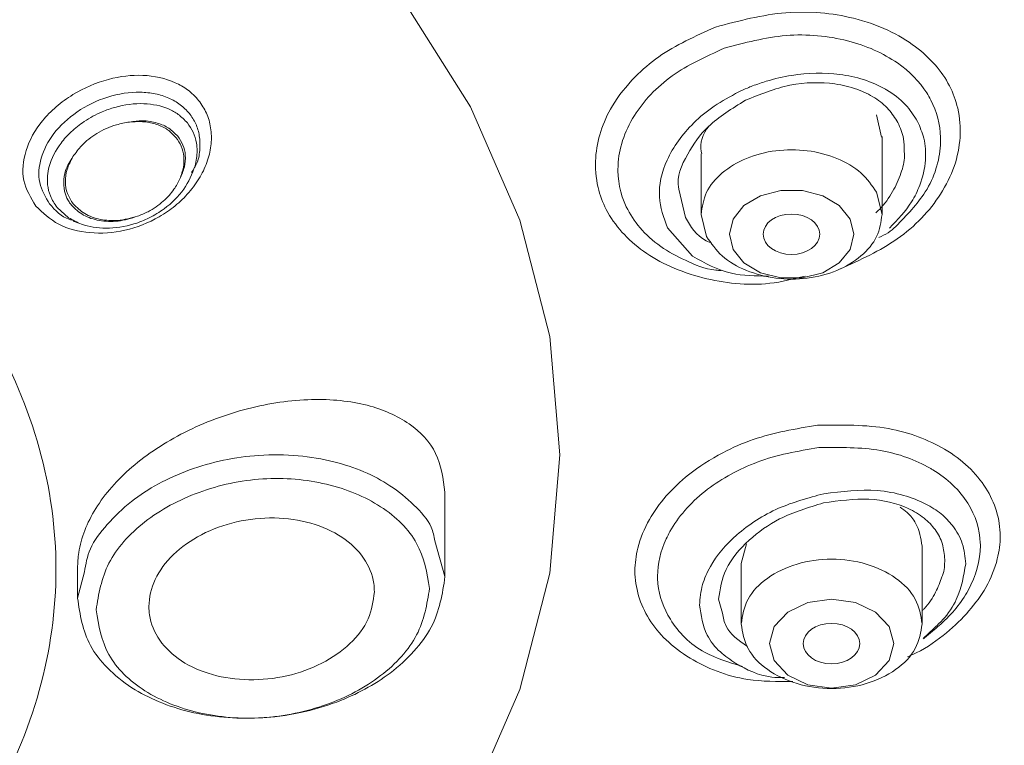
# Model space of a CAD drawing. Units: millimetres. Extents: x 12278 to 12505, y 579 to 851.
# Drawn here: x 12466 to 12473, y 780 to 785 of the extents above; entities that cross this region are included whole.
import ezdxf

# ---------------------------------------------------------------- set-up
doc = ezdxf.new("R2010")
doc.units = ezdxf.units.MM

msp = doc.modelspace()

# ---------------------------------------------------------------- linework, layer by layer
at = {"color": 7, "linetype": 'Continuous', "lineweight": 15}
for p, q in [((12472.5548, 784.1147, -0.0071), (12472.5206, 784.2736, -0.0071)), ((12472.5592, 783.5678, -0.0071), (12472.5592, 784.119, -0.0071)), ((12471.2792, 783.997, -0.0071), (12471.2792, 783.5678, -0.0071)), ((12472.5206, 783.7245, -0.0071), (12472.5592, 783.5682, -0.0071)), ((12471.3178, 783.4118, -0.0071), (12471.2792, 783.5682, -0.0071)), ((12466.837, 783.5216, -0.0071), (12466.8763, 783.5069, -0.0071)), ((12472.3327, 783.5357, -0.0071), (12472.3592, 783.4282, -0.0071)), ((12471.5058, 783.3207, -0.0071), (12471.4793, 783.4282, -0.0071)), ((12469.4668, 781.0069, -0.0071), (12469.4668, 781.6031, -0.0071)), ((12469.4668, 781.0069, -0.0071), (12469.3958, 781.2598, -0.0071)), ((12471.5995, 781.2391, -0.0071), (12471.5627, 781.0994, -0.0071)), ((12472.8427, 780.6721, -0.0071), (12472.8427, 781.2232, -0.0071)), ((12466.8668, 781.0679, -0.0071), (12466.8668, 780.8535, -0.0071)), ((12471.5627, 781.0994, -0.0071), (12471.5627, 780.6721, -0.0071)), ((12466.9151, 781.0396, -0.0071), (12466.8668, 780.8545, -0.0071)), ((12471.4304, 780.7468, -0.0071), (12471.4027, 780.8469, -0.0071)), ((12472.8513, 780.5677, -0.0071), (12472.9249, 780.6394, -0.0071))]:
    msp.add_line(p, q, dxfattribs=at)
at = {"color": 8, "linetype": 'Continuous', "lineweight": 15}
for p, q in [((12471.1675, 783.5471, -0.0071), (12471.122, 783.7468, -0.0071)), ((12466.7223, 783.6173, -0.0071), (12466.8036, 783.5446, -0.0071)), ((12471.0411, 783.4726, -0.0071), (12471.2183, 783.2738, -0.0071))]:
    msp.add_line(p, q, dxfattribs=at)
at = {"color": 7, "linetype": 'Continuous', "lineweight": 15, "elevation": -0.0071, "flags": 128}
for points in [[(12460.5668, 788.8067), (12461.7375, 788.7561), (12462.8912, 788.6051), (12464.0109, 788.3558), (12465.0805, 788.0119), (12466.0842, 787.5785), (12467.0074, 787.0617), (12467.8368, 786.4693), (12468.5601, 785.8097), (12469.1669, 785.0927), (12469.6483, 784.3286), (12469.9972, 783.5287), (12470.2086, 782.7045), (12470.2794, 781.8682), (12470.2086, 781.0318), (12469.9972, 780.2077), (12469.6483, 779.4077), (12469.1669, 778.6437), (12468.5601, 777.9266), (12467.8368, 777.2671), (12467.0074, 776.6746), (12466.0842, 776.1579), (12465.5986, 775.9333)], [(12472.3327, 783.5357), (12472.2563, 783.6302), (12472.1392, 783.7004), (12471.9956, 783.7377), (12471.8428, 783.7377), (12471.6992, 783.7004), (12471.5822, 783.6302), (12471.5058, 783.5357), (12471.4793, 783.4282)], [(12471.5058, 783.3207), (12471.5822, 783.2262), (12471.6992, 783.156), (12471.8428, 783.1187), (12471.9956, 783.1187), (12472.1392, 783.156), (12472.2563, 783.2262), (12472.3327, 783.3207), (12472.3592, 783.4282)], [(12472.6426, 780.5325), (12472.6091, 780.6528), (12472.5138, 780.7547), (12472.371, 780.8229), (12472.2027, 780.8468), (12472.0343, 780.8229), (12471.8916, 780.7547), (12471.7962, 780.6528), (12471.7627, 780.5325)], [(12471.7627, 780.5325), (12471.7962, 780.4122), (12471.8916, 780.3102), (12472.0343, 780.2421), (12472.2027, 780.2182), (12472.371, 780.2421), (12472.5138, 780.3102), (12472.6091, 780.4122), (12472.6426, 780.5325)]]:
    msp.add_lwpolyline(points, dxfattribs=at)
at = {"color": 7, "linetype": 'Continuous', "lineweight": 15}
for centre, ratio in [((12471.918, 783.428, -0.0071), 0.714285), ((12472.2014, 780.5326, -0.0071), 0.714274)]:
    msp.add_ellipse(centre, major_axis=(0.2001, 0), ratio=ratio, dxfattribs=at)
for points, knots in [([(12461.6914, 769.434, -0.0071), (12462.5071, 769.4901, -0.0071), (12464.1386, 769.6022, -0.0071), (12466.522, 770.0527, -0.0071), (12468.8086, 770.7015, -0.0071), (12470.9591, 771.5586, -0.0071), (12472.9384, 772.6042, -0.0071), (12474.7139, 773.8226, -0.0071), (12476.2563, 775.1934, -0.0071), (12477.5401, 776.694, -0.0071), (12478.5444, 778.2998, -0.0071), (12479.2524, 779.9843, -0.0071), (12479.6525, 781.7196, -0.0071), (12479.7382, 783.4773, -0.0071), (12479.508, 785.2283, -0.0071), (12478.9657, 786.9439, -0.0071), (12478.1203, 788.5957, -0.0071), (12476.9857, 790.1565, -0.0071), (12475.5805, 791.6006, -0.0071), (12473.928, 792.9043, -0.0071), (12472.0553, 794.046, -0.0071), (12469.9934, 795.0067, -0.0071), (12467.7761, 795.7719, -0.0071), (12465.44, 796.3236, -0.0071), (12463.0237, 796.6732, -0.0071), (12461.3858, 796.7166, -0.0071), (12460.5668, 796.7384, -0.0071)], [0, 0, 0, 0, 0.041667, 0.083333, 0.125, 0.166666, 0.208333, 0.25, 0.291666, 0.333333, 0.375, 0.416666, 0.458333, 0.5, 0.541666, 0.583333, 0.625, 0.666666, 0.708333, 0.75, 0.791666, 0.833333, 0.875, 0.916667, 0.958333, 1, 1, 1, 1]), ([(12471.3799, 784.8929, -0.0071), (12471.5456, 784.9369, -0.0071), (12471.8726, 785.0239, -0.0071), (12472.3027, 784.9836, -0.0071), (12472.6021, 784.8789, -0.0071), (12472.8519, 784.7298, -0.0071), (12473.0228, 784.5362, -0.0071), (12473.1054, 784.3087, -0.0071), (12473.1205, 784.1151, -0.0071), (12473.0793, 783.9079, -0.0071), (12472.9545, 783.6549, -0.0071), (12472.6951, 783.379, -0.0071), (12472.4048, 783.2465, -0.0071), (12472.2641, 783.1823, -0.0071)], [0, 0, 0, 0, 0.125404, 0.247654, 0.317859, 0.383695, 0.499865, 0.55679, 0.625969, 0.693931, 0.761079, 0.884169, 1, 1, 1, 1]), ([(12464.036, 784.6771, -0.0071), (12464.3388, 784.5136, -0.0071), (12464.9632, 784.1766, -0.0071), (12465.7091, 783.5109, -0.0071), (12466.2832, 782.7492, -0.0071), (12466.6346, 781.9195, -0.0071), (12466.7536, 781.0574, -0.0071), (12466.6347, 780.1951, -0.0071), (12466.2826, 779.366, -0.0071), (12465.7109, 778.6018, -0.0071), (12464.9415, 777.9323, -0.0071), (12464.004, 777.3819, -0.0071), (12462.9344, 776.9761, -0.0071), (12461.7738, 776.715, -0.0071), (12460.9691, 776.6823, -0.0071), (12460.5668, 776.6659, -0.0071)], [0, 0, 0, 0, 0.072792, 0.15006, 0.227327, 0.304594, 0.381862, 0.459129, 0.536396, 0.613664, 0.690931, 0.768198, 0.845465, 0.922733, 1, 1, 1, 1]), ([(12466.5709, 783.6271, -0.0071), (12466.5362, 783.6856, -0.0071), (12466.466, 783.8039, -0.0071), (12466.4877, 784.0235, -0.0071), (12466.5861, 784.2037, -0.0071), (12466.7139, 784.332, -0.0071), (12466.8647, 784.4431, -0.0071), (12467.0769, 784.5338, -0.0071), (12467.3355, 784.5657, -0.0071), (12467.5243, 784.5214, -0.0071), (12467.6526, 784.451, -0.0071), (12467.6991, 784.4009, -0.0071), (12467.7238, 784.3743, -0.0071)], [0, 0, 0, 0, 0.120742, 0.244434, 0.371844, 0.440114, 0.50993, 0.6387, 0.756682, 0.880163, 0.93638, 1, 1, 1, 1]), ([(12472.8108, 784.225, -0.0071), (12472.7843, 784.267, -0.0071), (12472.7294, 784.3537, -0.0071), (12472.6385, 784.4213, -0.0071), (12472.5388, 784.4791, -0.0071), (12472.4339, 784.526, -0.0071), (12472.2144, 784.5724, -0.0071), (12471.974, 784.5686, -0.0071), (12471.7659, 784.5201, -0.0071), (12471.6626, 784.4847, -0.0071), (12471.5977, 784.459, -0.0071), (12471.5654, 784.4439, -0.0071), (12471.5451, 784.4344, -0.0071)], [0, 0, 0, 0, 0.127787, 0.264099, 0.271405, 0.398754, 0.521504, 0.747179, 0.865686, 0.931272, 0.95658, 1, 1, 1, 1]), ([(12471.5923, 784.3751, -0.0071), (12471.6964, 784.4173, -0.0071), (12471.9047, 784.5018, -0.0071), (12472.185, 784.5058, -0.0071), (12472.3823, 784.4592, -0.0071), (12472.5101, 784.3965, -0.0071), (12472.6092, 784.3165, -0.0071), (12472.6508, 784.2505, -0.0071), (12472.671, 784.2184, -0.0071)], [0, 0, 0, 0, 0.249809, 0.499375, 0.634808, 0.763229, 0.884869, 1, 1, 1, 1]), ([(12467.6578, 784.2829, -0.0071), (12467.6376, 784.3044, -0.0071), (12467.5968, 784.3478, -0.0071), (12467.5136, 784.3942, -0.0071), (12467.4175, 784.4243, -0.0071), (12467.2734, 784.4397, -0.0071), (12467.0763, 784.4097, -0.0071), (12466.8576, 784.3032, -0.0071), (12466.6899, 784.1469, -0.0071), (12466.5976, 783.969, -0.0071), (12466.5824, 783.7884, -0.0071), (12466.6404, 783.691, -0.0071), (12466.6693, 783.6423, -0.0071)], [0, 0, 0, 0, 0.060852, 0.122458, 0.185085, 0.248967, 0.38005, 0.513358, 0.64144, 0.763762, 0.882035, 1, 1, 1, 1]), ([(12471.5451, 784.4344, -0.0071), (12471.4856, 784.4025, -0.0071), (12471.3688, 784.3399, -0.0071), (12471.1804, 784.1831, -0.0071), (12471.0227, 783.9641, -0.0071), (12470.9601, 783.6962, -0.0071), (12471.0149, 783.5448, -0.0071), (12471.0411, 783.4726, -0.0071)], [0, 0, 0, 0, 0.1437478, 0.2822146, 0.5422942, 0.7816909, 1, 1, 1, 1]), ([(12467.7238, 784.3743, -0.0071), (12467.744, 784.3451, -0.0071), (12467.7845, 784.2868, -0.0071), (12467.8128, 784.1809, -0.0071), (12467.8167, 784.0679, -0.0071), (12467.7911, 783.9491, -0.0071), (12467.7378, 783.8319, -0.0071), (12467.6589, 783.7223, -0.0071), (12467.5607, 783.6264, -0.0071), (12467.4129, 783.5261, -0.0071), (12467.2057, 783.4431, -0.0071), (12466.9528, 783.4266, -0.0071), (12466.7212, 783.4852, -0.0071), (12466.621, 783.5798, -0.0071), (12466.5709, 783.6271, -0.0071)], [0, 0, 0, 0, 0.062722, 0.125699, 0.191616, 0.256462, 0.324485, 0.392763, 0.458592, 0.523288, 0.645532, 0.764654, 0.882163, 1, 1, 1, 1]), ([(12467.6443, 784.2148, -0.0071), (12467.6237, 784.2364, -0.0071), (12467.586, 784.2759, -0.0071), (12467.4861, 784.3306, -0.0071), (12467.3349, 784.3622, -0.0071), (12467.1677, 784.3408, -0.0071), (12467.0251, 784.2902, -0.0071), (12466.9186, 784.233, -0.0071), (12466.821, 784.156, -0.0071), (12466.7262, 784.0515, -0.0071), (12466.6591, 783.921, -0.0071), (12466.6486, 783.7918, -0.0071), (12466.6712, 783.6932, -0.0071), (12466.7044, 783.6438, -0.0071), (12466.7223, 783.6173, -0.0071)], [0, 0, 0, 0, 0.065752, 0.120875, 0.237981, 0.364604, 0.420972, 0.506984, 0.577797, 0.64552, 0.771566, 0.866159, 0.928243, 1, 1, 1, 1]), ([(12471.122, 783.7468, -0.0071), (12471.1211, 783.7506, -0.0071), (12471.1025, 783.828, -0.0071), (12471.1712, 783.9897, -0.0071), (12471.3259, 784.2121, -0.0071), (12471.4981, 784.3175, -0.0071), (12471.5923, 784.3751, -0.0071)], [0, 0, 0, 0, 0.016959, 0.348793, 0.643939, 1, 1, 1, 1]), ([(12466.8343, 783.977, -0.0071), (12466.8537, 784.004, -0.0071), (12466.8981, 784.0659, -0.0071), (12467.0034, 784.1469, -0.0071), (12467.1235, 784.2022, -0.0071), (12467.2038, 784.2163, -0.0071), (12467.2352, 784.2218, -0.0071)], [0, 0, 0, 0, 0.2180252, 0.4983534, 0.8043641, 1, 1, 1, 1]), ([(12467.2352, 784.2217, -0.0071), (12467.2659, 784.2262, -0.0071), (12467.3339, 784.2363, -0.0071), (12467.4294, 784.218, -0.0071), (12467.5169, 784.1819, -0.0071), (12467.5562, 784.1416, -0.0071), (12467.5756, 784.1216, -0.0071)], [0, 0, 0, 0, 0.225983, 0.501087, 0.753224, 1, 1, 1, 1]), ([(12467.2352, 784.2218, -0.0071), (12467.2703, 784.2239, -0.0071), (12467.337, 784.2278, -0.0071), (12467.4287, 784.2074, -0.0071), (12467.5071, 784.1709, -0.0071), (12467.5446, 784.1321, -0.0071), (12467.5631, 784.113, -0.0071)], [0, 0, 0, 0, 0.267119, 0.508215, 0.757941, 1, 1, 1, 1]), ([(12471.3346, 784.1925, -0.0071), (12471.334, 784.1918, -0.0071), (12471.2885, 784.1389, -0.0071), (12471.2674, 784.0651, -0.0071), (12471.282, 784.003, -0.0071), (12471.2833, 783.9974, -0.0071)], [0, 0, 0, 0, 0.012749, 0.910909, 1, 1, 1, 1]), ([(12472.671, 784.2184, -0.0071), (12472.6877, 784.1811, -0.0071), (12472.7159, 784.1182, -0.0071), (12472.7158, 784.0472, -0.0071), (12472.7158, 784.0185, -0.0071)], [0, 0, 0, 0, 0.595043, 1, 1, 1, 1]), ([(12467.5631, 784.113, -0.0071), (12467.5769, 784.0927, -0.0071), (12467.6046, 784.052, -0.0071), (12467.6208, 783.9792, -0.0071), (12467.6195, 783.9003, -0.0071), (12467.6005, 783.8472, -0.0071), (12467.5907, 783.8195, -0.0071)], [0, 0, 0, 0, 0.244511, 0.490384, 0.734727, 1, 1, 1, 1]), ([(12467.5907, 783.8195, -0.0071), (12467.603, 783.8475, -0.0071), (12467.6276, 783.9029, -0.0071), (12467.6334, 783.9857, -0.0071), (12467.6162, 784.0604, -0.0071), (12467.5891, 784.1013, -0.0071), (12467.5756, 784.1216, -0.0071)], [0, 0, 0, 0, 0.264462, 0.523824, 0.762518, 1, 1, 1, 1]), ([(12466.8233, 783.6341, -0.0071), (12466.8177, 783.6417, -0.0071), (12466.7998, 783.6659, -0.0071), (12466.7751, 783.7181, -0.0071), (12466.7648, 783.7936, -0.0071), (12466.7776, 783.8856, -0.0071), (12466.8143, 783.9447, -0.0071), (12466.8344, 783.9769, -0.0071)], [0, 0, 0, 0, 0.079441, 0.254729, 0.489477, 0.721916, 1, 1, 1, 1]), ([(12466.8368, 783.6423, -0.0071), (12466.8212, 783.6659, -0.0071), (12466.7898, 783.7134, -0.0071), (12466.7766, 783.7982, -0.0071), (12466.7879, 783.8885, -0.0071), (12466.8185, 783.9468, -0.0071), (12466.8343, 783.9769, -0.0071)], [0, 0, 0, 0, 0.244875, 0.493529, 0.738064, 1, 1, 1, 1]), ([(12466.8036, 783.5446, -0.0071), (12466.8331, 783.5283, -0.0071), (12466.9098, 783.486, -0.0071), (12467.0712, 783.4615, -0.0071), (12467.2394, 783.4865, -0.0071), (12467.3779, 783.542, -0.0071), (12467.5036, 783.6189, -0.0071), (12467.6309, 783.7417, -0.0071), (12467.6762, 783.8543, -0.0071), (12467.6989, 783.9107, -0.0071)], [0, 0, 0, 0, 0.10185, 0.263854, 0.440197, 0.540189, 0.647955, 0.823634, 1, 1, 1, 1]), ([(12467.5907, 783.8195, -0.0071), (12467.5779, 783.7945, -0.0071), (12467.549, 783.7377, -0.0071), (12467.4736, 783.6561, -0.0071), (12467.3829, 783.5922, -0.0071), (12467.3168, 783.5655, -0.0071), (12467.292, 783.5554, -0.0071)], [0, 0, 0, 0, 0.219615, 0.4982337, 0.8112336, 1, 1, 1, 1]), ([(12467.292, 783.5554, -0.0071), (12467.245, 783.5427, -0.0071), (12467.1562, 783.5186, -0.0071), (12467.0253, 783.5285, -0.0071), (12466.9128, 783.5674, -0.0071), (12466.8619, 783.6176, -0.0071), (12466.8368, 783.6423, -0.0071)], [0, 0, 0, 0, 0.2704762, 0.5108779, 0.7588863, 1, 1, 1, 1]), ([(12466.8233, 783.6341, -0.0071), (12466.8497, 783.6084, -0.0071), (12466.9021, 783.5575, -0.0071), (12467.0208, 783.5201, -0.0071), (12467.1553, 783.5134, -0.0071), (12467.2459, 783.5412, -0.0071), (12467.292, 783.5554, -0.0071)], [0, 0, 0, 0, 0.245093, 0.487363, 0.739023, 1, 1, 1, 1]), ([(12472.6562, 783.483, -0.0071), (12472.6389, 783.4674, -0.0071), (12472.6044, 783.4364, -0.0071), (12472.5595, 783.4146, -0.0071), (12472.5371, 783.4038, -0.0071)], [0, 0, 0, 0, 0.502527, 1, 1, 1, 1]), ([(12471.2183, 783.2738, -0.0071), (12471.3051, 783.224, -0.0071), (12471.4596, 783.1355, -0.0071), (12471.6648, 783.1329, -0.0071), (12471.7548, 783.1318, -0.0071)], [0, 0, 0, 0, 0.561685, 1, 1, 1, 1]), ([(12469.4668, 781.6031, -0.0071), (12469.4537, 781.6989, -0.0071), (12469.4275, 781.8904, -0.0071), (12469.2251, 782.1022, -0.0071), (12468.922, 782.2364, -0.0071), (12468.5237, 782.2761, -0.0071), (12468.0693, 782.2108, -0.0071), (12467.6187, 782.0428, -0.0071), (12467.2382, 781.7938, -0.0071), (12466.9762, 781.4954, -0.0071), (12466.8755, 781.2437, -0.0071), (12466.8685, 781.1039, -0.0071), (12466.8668, 781.0679, -0.0071)], [0, 0, 0, 0, 0.099999, 0.199879, 0.303017, 0.412718, 0.527222, 0.64195, 0.752917, 0.859593, 0.963876, 1, 1, 1, 1]), ([(12469.3578, 780.9233, -0.0071), (12469.3393, 781.0328, -0.0071), (12469.3022, 781.2516, -0.0071), (12469.0313, 781.5186, -0.0071), (12468.6392, 781.6806, -0.0071), (12468.1768, 781.7201, -0.0071), (12467.7147, 781.6213, -0.0071), (12467.3235, 781.4087, -0.0071), (12467.0532, 781.1064, -0.0071), (12467.0163, 780.8827, -0.0071), (12466.9978, 780.7708, -0.0071)], [0, 0, 0, 0, 0.125109, 0.250091, 0.375071, 0.500088, 0.62508, 0.750022, 0.874948, 1, 1, 1, 1]), ([(12473.1511, 781.0975, -0.0071), (12473.1465, 781.146, -0.0071), (12473.1373, 781.2431, -0.0071), (12473.0697, 781.3598, -0.0071), (12472.9795, 781.4543, -0.0071), (12472.8639, 781.5267, -0.0071), (12472.7131, 781.5865, -0.0071), (12472.4744, 781.6322, -0.0071), (12472.2753, 781.6084, -0.0071), (12472.1462, 781.5929, -0.0071)], [0, 0, 0, 0, 0.135869, 0.271578, 0.374573, 0.482952, 0.613464, 0.749256, 1, 1, 1, 1]), ([(12472.1462, 781.5929, -0.0071), (12472.0374, 781.5633, -0.0071), (12471.8102, 781.5016, -0.0071), (12471.5216, 781.3144, -0.0071), (12471.3564, 781.1162, -0.0071), (12471.2796, 780.944, -0.0071), (12471.2718, 780.8534, -0.0071), (12471.2677, 780.8053, -0.0071)], [0, 0, 0, 0, 0.23553, 0.492058, 0.731257, 0.857201, 1, 1, 1, 1]), ([(12472.1452, 781.5278, -0.0071), (12472.2541, 781.5431, -0.0071), (12472.4721, 781.5738, -0.0071), (12472.7131, 781.5125, -0.0071), (12472.8583, 781.4253, -0.0071), (12472.9403, 781.3397, -0.0071), (12472.9928, 781.2406, -0.0071), (12472.9994, 781.1646, -0.0071), (12473.0027, 781.1272, -0.0071)], [0, 0, 0, 0, 0.249611, 0.499231, 0.629635, 0.749781, 0.877081, 1, 1, 1, 1]), ([(12471.4027, 780.8469, -0.0071), (12471.4134, 780.9177, -0.0071), (12471.4353, 781.0623, -0.0071), (12471.6013, 781.2638, -0.0071), (12471.8426, 781.4366, -0.0071), (12472.0382, 781.4955, -0.0071), (12472.1452, 781.5278, -0.0071)], [0, 0, 0, 0, 0.244243, 0.499127, 0.725875, 1, 1, 1, 1]), ([(12472.8427, 781.2215, -0.0071), (12472.8334, 781.2777, -0.0071), (12472.8193, 781.3641, -0.0071), (12472.7497, 781.453, -0.0071), (12472.7043, 781.485, -0.0071), (12472.6874, 781.4969, -0.0071)], [0, 0, 0, 0, 0.540149, 0.82874, 1, 1, 1, 1]), ([(12468.9673, 780.8981, -0.0071), (12468.9585, 780.8336, -0.0071), (12468.941, 780.7048, -0.0071), (12468.8042, 780.5265, -0.0071), (12468.6027, 780.3847, -0.0071), (12468.3505, 780.2945, -0.0071), (12468.0778, 780.2662, -0.0071), (12467.8148, 780.3033, -0.0071), (12467.592, 780.4019, -0.0071), (12467.4349, 780.5508, -0.0071), (12467.3781, 780.6921, -0.0071), (12467.3673, 780.8384, -0.0071), (12467.4023, 780.9889, -0.0071), (12467.5336, 781.1681, -0.0071), (12467.7362, 781.312, -0.0071), (12467.988, 781.4037, -0.0071), (12468.2611, 781.4324, -0.0071), (12468.5242, 781.3944, -0.0071), (12468.7472, 781.294, -0.0071), (12468.9037, 781.1434, -0.0071), (12468.9626, 781.0015, -0.0071), (12468.9664, 780.918, -0.0071), (12468.9673, 780.8981, -0.0071)], [0, 0, 0, 0, 0.053439, 0.106875, 0.16039, 0.214075, 0.267944, 0.321935, 0.375926, 0.429769, 0.483368, 0.499999, 0.553376, 0.606749, 0.660257, 0.714013, 0.767962, 0.821971, 0.875898, 0.929656, 0.983229, 1, 1, 1, 1]), ([(12473.0027, 781.1272, -0.0071), (12473.0023, 781.0897, -0.0071), (12473.0018, 781.0493, -0.0071), (12472.9845, 781.0082, -0.0071), (12472.9832, 781.0054, -0.0071)], [0, 0, 0, 0, 0.9306787, 1, 1, 1, 1]), ([(12466.8668, 780.8545, -0.0071), (12466.8842, 780.7388, -0.0071), (12466.9109, 780.561, -0.0071), (12467.0741, 780.3545, -0.0071), (12467.291, 780.1775, -0.0071), (12467.6513, 780.0282, -0.0071), (12468.0827, 779.9901, -0.0071), (12468.4385, 780.0364, -0.0071), (12468.7639, 780.1309, -0.0071), (12469.0438, 780.2826, -0.0071), (12469.2526, 780.4748, -0.0071), (12469.4201, 780.7005, -0.0071), (12469.4482, 780.8851, -0.0071), (12469.4668, 781.0069, -0.0071)], [0, 0, 0, 0, 0.119706, 0.184094, 0.251345, 0.372795, 0.495955, 0.568686, 0.634939, 0.747557, 0.812565, 0.876399, 1, 1, 1, 1]), ([(12466.9978, 780.7708, -0.0071), (12467.0163, 780.6618, -0.0071), (12467.0532, 780.4438, -0.0071), (12467.3236, 780.1818, -0.0071), (12467.7147, 780.0242, -0.0071), (12468.1768, 779.9863, -0.0071), (12468.6392, 780.083, -0.0071), (12469.0313, 780.2911, -0.0071), (12469.3022, 780.5888, -0.0071), (12469.3393, 780.8117, -0.0071), (12469.3578, 780.9233, -0.0071)], [0, 0, 0, 0, 0.12506, 0.249985, 0.374925, 0.499915, 0.624931, 0.749911, 0.874895, 1, 1, 1, 1]), ([(12472.8514, 780.5675, -0.0071), (12472.8588, 780.5736, -0.0071), (12472.8849, 780.5948, -0.0071), (12472.9109, 780.6161, -0.0071), (12472.9295, 780.6313, -0.0071)], [0, 0, 0, 0, 0.2833, 1, 1, 1, 1]), ([(12471.5236, 780.3923, -0.0071), (12471.6022, 780.3495, -0.0071), (12471.704, 780.294, -0.0071), (12471.8389, 780.2925, -0.0071), (12471.8696, 780.2921, -0.0071)], [0, 0, 0, 0, 0.771969, 1, 1, 1, 1])]:
    msp.add_open_spline(points, degree=3, knots=knots, dxfattribs=at)
at = {"color": 8, "linetype": 'Continuous', "lineweight": 15}
for points, knots in [([(12472.0142, 783.1315, -0.0071), (12471.9316, 783.1112, -0.0071), (12471.6894, 783.0515, -0.0071), (12471.3513, 783.0939, -0.0071), (12471.0602, 783.1919, -0.0071), (12470.804, 783.3387, -0.0071), (12470.625, 783.5353, -0.0071), (12470.5384, 783.7717, -0.0071), (12470.5185, 784.02, -0.0071), (12470.6057, 784.2962, -0.0071), (12470.7925, 784.5304, -0.0071), (12471.0263, 784.7334, -0.0071), (12471.2393, 784.8295, -0.0071), (12471.3799, 784.8929, -0.0071)], [0, 0, 0, 0, 0.066672, 0.195486, 0.266046, 0.33294, 0.466096, 0.525798, 0.60186, 0.732779, 0.813517, 0.876837, 1, 1, 1, 1]), ([(12471.4412, 784.743, -0.0071), (12471.587, 784.7819, -0.0071), (12471.8798, 784.8601, -0.0071), (12472.3244, 784.8169, -0.0071), (12472.6714, 784.6628, -0.0071), (12472.8389, 784.4926, -0.0071), (12472.9424, 784.3141, -0.0071), (12472.975, 784.1859, -0.0071), (12472.971, 783.9657, -0.0071), (12472.9034, 783.7364, -0.0071), (12472.7333, 783.5621, -0.0071), (12472.6562, 783.483, -0.0071)], [0, 0, 0, 0, 0.146584, 0.294222, 0.437148, 0.560344, 0.585936, 0.707695, 0.732421, 0.878628, 1, 1, 1, 1]), ([(12471.4199, 783.1712, -0.0071), (12471.4075, 783.172, -0.0071), (12471.3147, 783.1777, -0.0071), (12471.1684, 783.2403, -0.0071), (12470.9841, 783.3377, -0.0071), (12470.8417, 783.4681, -0.0071), (12470.7168, 783.6568, -0.0071), (12470.6749, 783.8716, -0.0071), (12470.7164, 784.0939, -0.0071), (12470.8223, 784.3168, -0.0071), (12471.0515, 784.5646, -0.0071), (12471.3125, 784.6841, -0.0071), (12471.4412, 784.743, -0.0071)], [0, 0, 0, 0, 0.013814, 0.103382, 0.188274, 0.27709, 0.361411, 0.510295, 0.595616, 0.684516, 0.844367, 1, 1, 1, 1]), ([(12467.6733, 783.8635, -0.0071), (12467.6882, 783.8871, -0.0071), (12467.7222, 783.941, -0.0071), (12467.7345, 784.0316, -0.0071), (12467.7323, 784.1242, -0.0071), (12467.7077, 784.2106, -0.0071), (12467.6744, 784.2589, -0.0071), (12467.6578, 784.2829, -0.0071)], [0, 0, 0, 0, 0.166929, 0.380748, 0.590409, 0.796534, 1, 1, 1, 1]), ([(12467.6989, 783.9107, -0.0071), (12467.7059, 783.9469, -0.0071), (12467.7167, 784.002, -0.0071), (12467.7084, 784.0825, -0.0071), (12467.6888, 784.1509, -0.0071), (12467.6588, 784.1939, -0.0071), (12467.6443, 784.2148, -0.0071)], [0, 0, 0, 0, 0.328612, 0.499938, 0.757104, 1, 1, 1, 1]), ([(12472.6128, 783.4707, -0.0071), (12472.6698, 783.5311, -0.0071), (12472.7598, 783.6265, -0.0071), (12472.8383, 783.7933, -0.0071), (12472.8739, 783.9472, -0.0071), (12472.8643, 784.1012, -0.0071), (12472.8273, 784.1868, -0.0071), (12472.8108, 784.225, -0.0071)], [0, 0, 0, 0, 0.259718, 0.410111, 0.633366, 0.836371, 1, 1, 1, 1]), ([(12472.7158, 784.0185, -0.0071), (12472.7168, 784.0064, -0.0071), (12472.7209, 783.9548, -0.0071), (12472.696, 783.8556, -0.0071), (12472.6374, 783.7279, -0.0071), (12472.573, 783.6329, -0.0071), (12472.5236, 783.5877, -0.0071), (12472.5149, 783.5797, -0.0071)], [0, 0, 0, 0, 0.082739, 0.351705, 0.639429, 0.93634, 1, 1, 1, 1]), ([(12466.6693, 783.6423, -0.0071), (12466.7094, 783.5971, -0.0071), (12466.7555, 783.5453, -0.0071), (12466.8298, 783.528, -0.0071), (12466.8394, 783.5258, -0.0071)], [0, 0, 0, 0, 0.870774, 1, 1, 1, 1]), ([(12471.356, 783.3646, -0.0071), (12471.3419, 783.3701, -0.0071), (12471.25, 783.4062, -0.0071), (12471.2053, 783.4825, -0.0071), (12471.1675, 783.5471, -0.0071)], [0, 0, 0, 0, 0.153324, 1, 1, 1, 1]), ([(12471.9283, 780.2642, -0.0071), (12471.8197, 780.2642, -0.0071), (12471.5492, 780.2642, -0.0071), (12471.2424, 780.3901, -0.0071), (12471.0266, 780.5526, -0.0071), (12470.8645, 780.752, -0.0071), (12470.7949, 780.9799, -0.0071), (12470.8268, 781.2232, -0.0071), (12470.9243, 781.4617, -0.0071), (12471.1315, 781.7015, -0.0071), (12471.4088, 781.8774, -0.0071), (12471.7133, 782.0124, -0.0071), (12471.9482, 782.0518, -0.0071), (12472.1032, 782.0779, -0.0071)], [0, 0, 0, 0, 0.084757, 0.211124, 0.280292, 0.345887, 0.476456, 0.534981, 0.609614, 0.737882, 0.817782, 0.879714, 1, 1, 1, 1]), ([(12472.1032, 782.0779, -0.0071), (12472.2747, 782.0797, -0.0071), (12472.6056, 782.0831, -0.0071), (12472.9615, 781.9462, -0.0071), (12473.1767, 781.7871, -0.0071), (12473.3398, 781.5895, -0.0071), (12473.4111, 781.3604, -0.0071), (12473.3794, 781.1177, -0.0071), (12473.2829, 780.8774, -0.0071), (12473.0788, 780.6474, -0.0071), (12472.8643, 780.4935, -0.0071), (12472.7609, 780.449, -0.0071), (12472.7404, 780.4402, -0.0071)], [0, 0, 0, 0, 0.15246, 0.294087, 0.370863, 0.448659, 0.598174, 0.665424, 0.750023, 0.898109, 0.979782, 1, 1, 1, 1]), ([(12471.5708, 780.3711, -0.0071), (12471.4779, 780.3998, -0.0071), (12471.2569, 780.468, -0.0071), (12471.0491, 780.6844, -0.0071), (12470.9762, 780.8848, -0.0071), (12470.9665, 781.0783, -0.0071), (12470.9964, 781.2048, -0.0071), (12471.1016, 781.4107, -0.0071), (12471.2802, 781.618, -0.0071), (12471.5327, 781.7598, -0.0071), (12471.8054, 781.8675, -0.0071), (12471.9633, 781.8939, -0.0071), (12472.1127, 781.9188, -0.0071)], [0, 0, 0, 0, 0.1063284, 0.2529437, 0.3786302, 0.404033, 0.5280625, 0.5530814, 0.7018705, 0.842283, 0.8508182, 1, 1, 1, 1]), ([(12472.1127, 781.9188, -0.0071), (12472.2612, 781.9207, -0.0071), (12472.55, 781.9243, -0.0071), (12472.8053, 781.8282, -0.0071), (12473.0179, 781.7032, -0.0071), (12473.1888, 781.5401, -0.0071), (12473.253, 781.3371, -0.0071), (12473.2568, 781.1276, -0.0071), (12473.1997, 780.9221, -0.0071), (12473.044, 780.7272, -0.0071), (12472.944, 780.6438, -0.0071), (12472.9286, 780.6309, -0.0071)], [0, 0, 0, 0, 0.167386, 0.325403, 0.334915, 0.50224, 0.660428, 0.669495, 0.836741, 0.974784, 1, 1, 1, 1]), ([(12469.3958, 781.2598, -0.0071), (12469.389, 781.2922, -0.0071), (12469.3693, 781.3855, -0.0071), (12469.2491, 781.5167, -0.0071), (12469.0403, 781.6921, -0.0071), (12468.7515, 781.8135, -0.0071), (12468.425, 781.8687, -0.0071), (12468.0754, 781.8723, -0.0071), (12467.6486, 781.783, -0.0071), (12467.2872, 781.5866, -0.0071), (12467.0742, 781.3807, -0.0071), (12466.9457, 781.2121, -0.0071), (12466.9248, 781.0944, -0.0071), (12466.9151, 781.0396, -0.0071)], [0, 0, 0, 0, 0.039982, 0.115471, 0.192345, 0.331473, 0.408212, 0.489539, 0.635708, 0.77952, 0.858505, 0.93419, 1, 1, 1, 1]), ([(12472.9249, 780.6394, -0.0071), (12472.9463, 780.6593, -0.0071), (12473.0149, 780.723, -0.0071), (12473.1154, 780.8781, -0.0071), (12473.1374, 781.0131, -0.0071), (12473.1511, 781.0975, -0.0071)], [0, 0, 0, 0, 0.145179, 0.465277, 1, 1, 1, 1]), ([(12472.9832, 781.0054, -0.0071), (12472.9697, 780.969, -0.0071), (12472.9413, 780.8922, -0.0071), (12472.889, 780.8104, -0.0071), (12472.8473, 780.7703, -0.0071), (12472.8427, 780.7658, -0.0071)], [0, 0, 0, 0, 0.444832, 0.938304, 1, 1, 1, 1]), ([(12471.2677, 780.8053, -0.0071), (12471.2785, 780.7321, -0.0071), (12471.2965, 780.6099, -0.0071), (12471.4022, 780.4755, -0.0071), (12471.4857, 780.4183, -0.0071), (12471.5236, 780.3923, -0.0071)], [0, 0, 0, 0, 0.449207, 0.750182, 1, 1, 1, 1]), ([(12471.607, 780.5133, -0.0071), (12471.5453, 780.5561, -0.0071), (12471.454, 780.6192, -0.0071), (12471.4362, 780.7156, -0.0071), (12471.4304, 780.7468, -0.0071)], [0, 0, 0, 0, 0.676857, 1, 1, 1, 1])]:
    msp.add_open_spline(points, degree=3, knots=knots, dxfattribs=at)
at = {"color": 7, "linetype": 'Continuous', "lineweight": 15}
for points in [[(12472.5206, 783.7245, -0.0071), (12472.488, 783.7727, -0.0071), (12472.4228, 783.8689, -0.0071), (12472.2449, 783.972, -0.0071), (12472.0329, 784.0277, -0.0071), (12471.8058, 784.0276, -0.0071), (12471.5924, 783.9722, -0.0071), (12471.4199, 783.8681, -0.0071), (12471.302, 783.7278, -0.0071), (12471.2868, 783.6214, -0.0071), (12471.2792, 783.5682, -0.0071)], [(12471.3178, 783.4118, -0.0071), (12471.3504, 783.3637, -0.0071), (12471.4156, 783.2674, -0.0071), (12471.5936, 783.1644, -0.0071), (12471.8056, 783.1086, -0.0071), (12472.0326, 783.1087, -0.0071), (12472.246, 783.1641, -0.0071), (12472.4186, 783.2683, -0.0071), (12472.5365, 783.4086, -0.0071), (12472.5516, 783.515, -0.0071), (12472.5592, 783.5682, -0.0071)], [(12472.8427, 780.6725, -0.0071), (12472.833, 780.7323, -0.0071), (12472.8138, 780.852, -0.0071), (12472.6658, 781.0042, -0.0071), (12472.4543, 781.1058, -0.0071), (12472.2027, 781.1416, -0.0071), (12471.9511, 781.1058, -0.0071), (12471.7395, 781.0042, -0.0071), (12471.5916, 780.852, -0.0071), (12471.5723, 780.7323, -0.0071), (12471.5627, 780.6725, -0.0071)], [(12471.5627, 780.6725, -0.0071), (12471.5723, 780.6126, -0.0071), (12471.5916, 780.4929, -0.0071), (12471.7395, 780.3408, -0.0071), (12471.9511, 780.2391, -0.0071), (12472.2027, 780.2034, -0.0071), (12472.4543, 780.2391, -0.0071), (12472.6658, 780.3408, -0.0071), (12472.8138, 780.4929, -0.0071), (12472.833, 780.6126, -0.0071), (12472.8427, 780.6725, -0.0071)]]:
    msp.add_open_spline(points, degree=3, dxfattribs=at)

doc.saveas('drawing.dxf')
